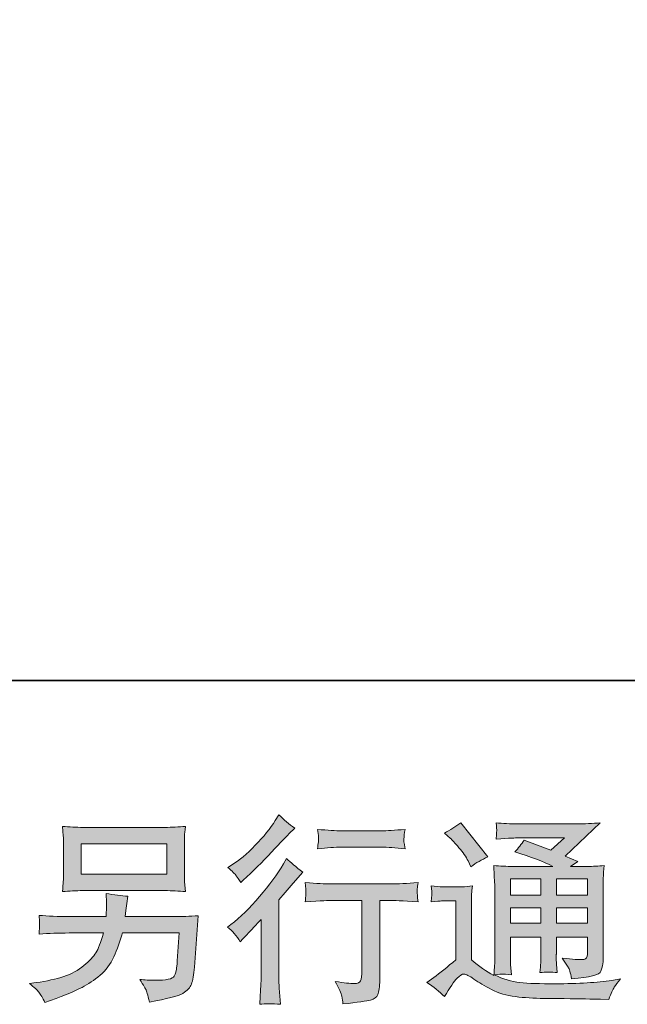
# Model space of a CAD drawing. Units: inches. Extents: x -2424 to 1529, y -1647 to 1368.
# Drawn here: x 285 to 570, y -1646 to -1186 of the extents above; entities that cross this region are included whole.
import ezdxf

# ---------------------------------------------------------------- set-up
doc = ezdxf.new("R2010")
doc.units = ezdxf.units.IN
doc.header["$MEASUREMENT"] = 0
doc.layers.add('图层 1', color=7, linetype='Continuous')

msp = doc.modelspace()

# ---------------------------------------------------------------- hatches: boundary and pattern name
at = {"layer": '图层 1'}
h = msp.add_hatch(color=7, dxfattribs=at)
h.dxf.hatch_style = 2
edge = h.paths.add_edge_path()
edge.add_spline(control_points=[(388.46, -1617.13), (388.46, -1617.13), (389.67, -1615.83), (389.67, -1615.83), (389.67, -1615.83), (394.31, -1611.01), (394.31, -1611.01), (395.18, -1610.08), (396.51, -1608.62), (398.31, -1606.64), (398.31, -1606.64), (398.31, -1632.83), (398.31, -1632.83), (398.31, -1634.37), (398.24, -1636.17), (398.12, -1638.21), (398, -1640.25), (397.84, -1642.98), (397.66, -1646.38), (400.26, -1646.01), (403.51, -1646.01), (407.34, -1646.38), (407.34, -1646.38), (406.79, -1638.86), (406.79, -1638.86), (406.66, -1637.38), (406.6, -1635.36), (406.6, -1632.83), (406.6, -1632.83), (406.6, -1597.45), (406.6, -1597.45), (406.6, -1597.45), (409.48, -1594.11), (409.48, -1594.11), (409.48, -1594.11), (413.29, -1589.74), (413.29, -1589.74), (413.29, -1589.74), (417.74, -1584.54), (417.74, -1584.54), (414.65, -1582.13), (412.11, -1580.02), (410.13, -1578.23), (410.13, -1578.23), (408.74, -1580.64), (408.74, -1580.64), (405.83, -1585.53), (402.11, -1590.64), (397.56, -1595.96), (393.04, -1601.29), (388.56, -1605.65), (384.1, -1609.06), (384.1, -1609.06), (382.52, -1610.26), (382.52, -1610.26), (384.87, -1612), (386.85, -1614.29), (388.46, -1617.13)], knot_values=[0, 0, 0, 0, 1, 1, 1, 2, 2, 2, 3, 3, 3, 4, 4, 4, 5, 5, 5, 6, 6, 6, 7, 7, 7, 8, 8, 8, 9, 9, 9, 10, 10, 10, 11, 11, 11, 12, 12, 12, 13, 13, 13, 14, 14, 14, 15, 15, 15, 16, 16, 16, 17, 17, 17, 18, 18, 18, 19, 19, 19, 19], degree=3, periodic=0)
edge = h.paths.add_edge_path()
edge.add_spline(control_points=[(386.67, -1586.21), (387.26, -1586.96), (387.97, -1588.01), (388.77, -1589.37), (388.77, -1589.37), (389.89, -1588.35), (389.89, -1588.35), (394.41, -1584.2), (398.83, -1579.81), (403.17, -1575.2), (407.5, -1570.58), (410.19, -1567.77), (411.24, -1566.71), (411.24, -1566.71), (414.03, -1564.02), (414.03, -1564.02), (411.37, -1562.04), (408.89, -1559.94), (406.6, -1557.71), (406.6, -1557.71), (404.93, -1560.4), (404.93, -1560.4), (402.64, -1564.05), (399.51, -1567.92), (395.55, -1572.01), (391.59, -1576.09), (388.03, -1579.09), (384.87, -1581.01), (384.87, -1581.01), (382.74, -1582.31), (382.74, -1582.31), (384.78, -1584.17), (386.08, -1585.47), (386.67, -1586.21)], knot_values=[0, 0, 0, 0, 1, 1, 1, 2, 2, 2, 3, 3, 3, 4, 4, 4, 5, 5, 5, 6, 6, 6, 7, 7, 7, 8, 8, 8, 9, 9, 9, 10, 10, 10, 11, 11, 11, 11], degree=3, periodic=0)
edge = h.paths.add_edge_path()
edge.add_spline(control_points=[(418.92, -1589.43), (418.92, -1589.43), (419.29, -1592.5), (419.29, -1592.5), (419.29, -1592.65), (419.26, -1593.12), (419.23, -1593.86), (419.2, -1594.6), (419.17, -1595.28), (419.14, -1595.87), (419.11, -1596.46), (419.04, -1597.36), (418.92, -1598.5), (426.53, -1598.01), (430.5, -1597.76), (430.81, -1597.76), (430.81, -1597.76), (445.48, -1597.76), (445.48, -1597.76), (445.48, -1597.76), (445.48, -1630.44), (445.48, -1630.44), (445.48, -1632.92), (445.26, -1634.56), (444.86, -1635.4), (444.45, -1636.23), (443.43, -1636.66), (441.76, -1636.66), (440.09, -1636.73), (437.15, -1636.39), (432.94, -1635.64), (434.74, -1639.05), (435.76, -1641.34), (436, -1642.55), (436.25, -1643.75), (436.44, -1644.99), (436.56, -1646.23), (443.46, -1645.49), (447.77, -1644.87), (449.47, -1644.4), (451.2, -1643.94), (452.33, -1643.07), (452.9, -1641.8), (453.48, -1640.53), (453.77, -1638.27), (453.77, -1634.99), (453.77, -1634.99), (453.77, -1597.76), (453.77, -1597.76), (453.77, -1597.76), (458.97, -1597.76), (458.97, -1597.76), (460.02, -1597.76), (464.26, -1598.01), (471.69, -1598.5), (471.44, -1595.87), (471.29, -1594.35), (471.26, -1593.95), (471.23, -1593.58), (471.26, -1593.02), (471.32, -1592.34), (471.38, -1591.66), (471.51, -1590.7), (471.69, -1589.43), (466.49, -1589.87), (462.22, -1590.08), (458.88, -1590.08), (458.88, -1590.08), (430.81, -1590.08), (430.81, -1590.08), (428.21, -1590.08), (424.24, -1589.87), (418.92, -1589.43)], knot_values=[0, 0, 0, 0, 1, 1, 1, 2, 2, 2, 3, 3, 3, 4, 4, 4, 5, 5, 5, 6, 6, 6, 7, 7, 7, 8, 8, 8, 9, 9, 9, 10, 10, 10, 11, 11, 11, 12, 12, 12, 13, 13, 13, 14, 14, 14, 15, 15, 15, 16, 16, 16, 17, 17, 17, 18, 18, 18, 19, 19, 19, 20, 20, 20, 21, 21, 21, 22, 22, 22, 23, 23, 23, 24, 24, 24, 24], degree=3, periodic=0)
edge = h.paths.add_edge_path()
edge.add_spline(control_points=[(454.51, -1565.2), (454.51, -1565.2), (436.04, -1565.2), (436.04, -1565.2), (433.19, -1565.2), (429.41, -1564.98), (424.71, -1564.55), (424.71, -1564.55), (425.08, -1567.49), (425.08, -1567.49), (425.2, -1568.45), (425.2, -1569.41), (425.08, -1570.37), (424.96, -1571.33), (424.83, -1572.41), (424.71, -1573.62), (429.1, -1573.12), (432.88, -1572.87), (436.04, -1572.87), (436.04, -1572.87), (454.51, -1572.87), (454.51, -1572.87), (457.42, -1572.87), (461.14, -1573.12), (465.66, -1573.62), (465.66, -1573.62), (465.19, -1570.77), (465.19, -1570.77), (465.07, -1570.43), (465.04, -1569.87), (465.1, -1569.04), (465.1, -1568.01), (465.28, -1566.5), (465.66, -1564.55), (460.77, -1564.98), (457.05, -1565.2), (454.51, -1565.2)], knot_values=[0, 0, 0, 0, 1, 1, 1, 2, 2, 2, 3, 3, 3, 4, 4, 4, 5, 5, 5, 6, 6, 6, 7, 7, 7, 8, 8, 8, 9, 9, 9, 10, 10, 10, 11, 11, 11, 12, 12, 12, 12], degree=3, periodic=0)
h = msp.add_hatch(color=7, dxfattribs=at)
h.dxf.hatch_style = 2
h.paths.add_polyline_path([(514.93, -1587.7), (529.17, -1587.7), (529.17, -1595.38), (514.93, -1595.38)])
edge = h.paths.add_edge_path()
edge.add_spline(control_points=[(484.04, -1642.79), (486.58, -1638.52), (488.56, -1635.64), (489.98, -1634.16), (491.22, -1632.86), (492.27, -1632.21), (493.17, -1632.24), (494.07, -1632.27), (495.63, -1633.07), (497.86, -1634.62), (500.07, -1636.17), (502.83, -1637.78), (506.11, -1639.48), (509.39, -1641.18), (513.1, -1642.3), (517.25, -1642.79), (521.4, -1643.29), (525.83, -1643.57), (530.53, -1643.63), (530.53, -1643.63), (540.09, -1643.72), (540.09, -1643.72), (547.65, -1643.85), (553.28, -1643.94), (556.99, -1644), (556.99, -1644), (560.89, -1644.09), (560.89, -1644.09), (562.01, -1641.25), (562.87, -1639.33), (563.49, -1638.37), (564.11, -1637.41), (565.1, -1636.14), (566.46, -1634.53), (566.46, -1634.53), (562.29, -1635.18), (562.29, -1635.18), (555.72, -1636.23), (546.9, -1636.76), (535.82, -1636.76), (528.77, -1636.82), (523.26, -1636.63), (519.33, -1636.2), (515.4, -1635.77), (511.4, -1634.56), (507.32, -1632.58), (509.48, -1632.33), (510.78, -1632.21), (511.22, -1632.24), (511.65, -1632.27), (513.04, -1632.39), (515.4, -1632.58), (515.4, -1632.58), (515.02, -1627.75), (515.02, -1627.75), (514.96, -1627.07), (514.93, -1625.31), (514.93, -1622.46), (514.93, -1622.46), (514.93, -1614.94), (514.93, -1614.94), (514.93, -1614.94), (529.17, -1614.94), (529.17, -1614.94), (529.17, -1614.94), (529.17, -1622.92), (529.17, -1622.92), (529.17, -1624.59), (529.14, -1625.96), (529.08, -1627.04), (529.01, -1628.12), (528.89, -1629.64), (528.7, -1631.56), (531.43, -1631.19), (534.14, -1631.19), (536.84, -1631.56), (536.84, -1631.56), (536.49, -1627.66), (536.49, -1627.66), (536.43, -1627.22), (536.38, -1626.36), (536.35, -1625.09), (536.32, -1623.82), (536.33, -1623.11), (536.4, -1622.92), (536.4, -1622.92), (536.49, -1614.94), (536.49, -1614.94), (536.49, -1614.94), (550.96, -1614.94), (550.96, -1614.94), (550.96, -1614.94), (550.96, -1622.27), (550.96, -1622.27), (550.96, -1623.51), (550.8, -1624.31), (550.49, -1624.72), (550.18, -1625.12), (549.5, -1625.37), (548.45, -1625.43), (547.28, -1625.55), (544.18, -1625.34), (539.17, -1624.78), (539.17, -1624.78), (541.95, -1629.05), (541.95, -1629.05), (542.45, -1629.79), (542.97, -1631.59), (543.53, -1634.44), (552.04, -1633.82), (556.62, -1632.61), (557.24, -1630.81), (557.86, -1629.02), (558.2, -1627.6), (558.26, -1626.54), (558.26, -1626.54), (558.26, -1592.62), (558.26, -1592.62), (558.26, -1590.92), (558.29, -1589.22), (558.36, -1587.42), (558.42, -1585.66), (558.54, -1583.64), (558.73, -1581.42), (556.07, -1581.73), (553.47, -1581.88), (550.94, -1581.88), (550.94, -1581.88), (542.97, -1581.88), (542.97, -1581.88), (542.97, -1581.88), (546.41, -1579.56), (546.41, -1579.56), (546.41, -1579.56), (540.57, -1577.08), (540.57, -1577.08), (540.57, -1577.08), (556.96, -1561.48), (556.96, -1561.48), (553.25, -1561.79), (549.5, -1561.95), (545.67, -1561.95), (545.67, -1561.95), (518.55, -1561.95), (518.55, -1561.95), (514.78, -1561.95), (511.31, -1561.79), (508.18, -1561.48), (508.43, -1563.59), (508.52, -1564.8), (508.49, -1565.17), (508.46, -1565.54), (508.43, -1566.03), (508.4, -1566.62), (508.37, -1567.18), (508.31, -1568.01), (508.18, -1569.07), (514.47, -1568.7), (517.75, -1568.51), (518, -1568.51), (518, -1568.51), (540.2, -1568.51), (540.2, -1568.51), (540.2, -1568.51), (533.81, -1574.3), (533.81, -1574.3), (533.81, -1574.3), (521.31, -1569.53), (521.31, -1569.53), (520.08, -1571.48), (518.64, -1573.37), (516.97, -1575.13), (524.49, -1577.36), (530.42, -1579.59), (534.74, -1581.88), (534.74, -1581.88), (516.05, -1581.88), (516.05, -1581.88), (513.14, -1581.88), (510.15, -1581.73), (507.07, -1581.42), (507.07, -1581.42), (507.35, -1586.43), (507.35, -1586.43), (507.53, -1590.11), (507.63, -1592.03), (507.63, -1592.16), (507.63, -1592.16), (507.63, -1623.36), (507.63, -1623.36), (507.63, -1625.52), (507.6, -1627.16), (507.53, -1628.28), (507.46, -1629.39), (507.33, -1630.94), (507.13, -1632.92), (503.63, -1631.06), (500.17, -1628.62), (496.73, -1625.58), (496.73, -1625.58), (496.73, -1597.45), (496.73, -1597.45), (496.73, -1596.46), (496.73, -1595.53), (496.76, -1594.66), (496.79, -1593.8), (496.95, -1592.53), (497.2, -1590.92), (495.37, -1591.23), (493.78, -1591.41), (492.4, -1591.41), (492.4, -1591.41), (483.3, -1591.41), (483.3, -1591.41), (481.57, -1591.41), (479.74, -1591.26), (477.82, -1590.95), (477.82, -1590.95), (478.19, -1593.58), (478.19, -1593.58), (478.19, -1593.73), (478.16, -1594.14), (478.13, -1594.73), (478.1, -1595.34), (478.07, -1595.87), (478.04, -1596.33), (478.01, -1596.8), (477.94, -1597.48), (477.82, -1598.44), (477.82, -1598.44), (480.98, -1598.16), (480.98, -1598.16), (482.46, -1598.04), (483.3, -1597.98), (483.48, -1597.98), (483.48, -1597.98), (489.43, -1597.98), (489.43, -1597.98), (489.43, -1597.98), (489.43, -1625.52), (489.43, -1625.52), (485.34, -1628.99), (481.87, -1631.74), (479.03, -1633.79), (479.03, -1633.79), (475.87, -1636.11), (475.87, -1636.11), (478.97, -1638.21), (481.69, -1640.44), (484.04, -1642.79)], knot_values=[0, 0, 0, 0, 1, 1, 1, 2, 2, 2, 3, 3, 3, 4, 4, 4, 5, 5, 5, 6, 6, 6, 7, 7, 7, 8, 8, 8, 9, 9, 9, 10, 10, 10, 11, 11, 11, 12, 12, 12, 13, 13, 13, 14, 14, 14, 15, 15, 15, 16, 16, 16, 17, 17, 17, 18, 18, 18, 19, 19, 19, 20, 20, 20, 21, 21, 21, 22, 22, 22, 23, 23, 23, 24, 24, 24, 25, 25, 25, 26, 26, 26, 27, 27, 27, 28, 28, 28, 29, 29, 29, 30, 30, 30, 31, 31, 31, 32, 32, 32, 33, 33, 33, 34, 34, 34, 35, 35, 35, 36, 36, 36, 37, 37, 37, 38, 38, 38, 39, 39, 39, 40, 40, 40, 41, 41, 41, 42, 42, 42, 43, 43, 43, 44, 44, 44, 45, 45, 45, 46, 46, 46, 47, 47, 47, 48, 48, 48, 49, 49, 49, 50, 50, 50, 51, 51, 51, 52, 52, 52, 53, 53, 53, 54, 54, 54, 55, 55, 55, 56, 56, 56, 57, 57, 57, 58, 58, 58, 59, 59, 59, 60, 60, 60, 61, 61, 61, 62, 62, 62, 63, 63, 63, 64, 64, 64, 65, 65, 65, 66, 66, 66, 67, 67, 67, 68, 68, 68, 69, 69, 69, 70, 70, 70, 71, 71, 71, 72, 72, 72, 73, 73, 73, 74, 74, 74, 75, 75, 75, 76, 76, 76, 77, 77, 77, 78, 78, 78, 79, 79, 79, 80, 80, 80, 81, 81, 81, 82, 82, 82, 83, 83, 83, 83], degree=3, periodic=0)
h.paths.add_polyline_path([(514.93, -1601.19), (529.17, -1601.19), (529.17, -1608.37), (514.93, -1608.37)])
h.paths.add_polyline_path([(536.47, -1601.19), (550.96, -1601.19), (550.96, -1608.37), (536.47, -1608.37)])
h.paths.add_polyline_path([(536.47, -1587.7), (550.96, -1587.7), (550.96, -1595.38), (536.47, -1595.38)])
edge = h.paths.add_edge_path()
edge.add_spline(control_points=[(486.92, -1568.76), (487.6, -1569.44), (488.9, -1570.89), (490.82, -1573.12), (492.74, -1575.35), (494.16, -1577.42), (495.09, -1579.34), (495.09, -1579.34), (496.39, -1582.04), (496.39, -1582.04), (498.87, -1580.24), (501.53, -1578.69), (504.38, -1577.39), (504.38, -1577.39), (491.75, -1561.42), (491.75, -1561.42), (489.27, -1563.28), (486.7, -1564.89), (484.04, -1566.25), (484.04, -1566.25), (486.92, -1568.76), (486.92, -1568.76)], knot_values=[0, 0, 0, 0, 1, 1, 1, 2, 2, 2, 3, 3, 3, 4, 4, 4, 5, 5, 5, 6, 6, 6, 7, 7, 7, 7], degree=3, periodic=0)
h = msp.add_hatch(color=7, dxfattribs=at)
h.dxf.hatch_style = 2
h.paths.add_polyline_path([(314.15, -1571.3), (354.14, -1571.3), (354.14, -1585.53), (314.15, -1585.53)])
edge = h.paths.add_edge_path()
edge.add_spline(control_points=[(294.4, -1640.72), (295.18, -1641.68), (296.1, -1643.32), (297.16, -1645.61), (297.16, -1645.61), (299.85, -1644.59), (299.85, -1644.59), (306.84, -1641.99), (311.74, -1639.95), (314.55, -1638.46), (317.37, -1636.97), (320.18, -1635.09), (322.97, -1632.8), (325.76, -1630.51), (327.89, -1627.63), (329.41, -1624.16), (330.93, -1620.69), (332.29, -1616.98), (333.46, -1613.02), (333.46, -1613.02), (360.02, -1613.02), (360.02, -1613.02), (360.02, -1613.02), (359.09, -1626.11), (359.09, -1626.11), (358.91, -1628.03), (358.78, -1629.33), (358.72, -1630.04), (358.66, -1630.75), (358.29, -1631.81), (357.64, -1633.17), (356.99, -1634.53), (353.98, -1635.18), (348.6, -1635.12), (346.18, -1635.12), (343.83, -1634.99), (341.54, -1634.75), (343.34, -1637.59), (344.33, -1639.2), (344.51, -1639.6), (344.7, -1640.01), (345.22, -1641.93), (346.09, -1645.33), (354.32, -1643.85), (359.49, -1642.48), (361.63, -1641.25), (363.76, -1640.01), (365.13, -1638.55), (365.71, -1636.91), (366.3, -1635.27), (366.77, -1632.64), (367.08, -1628.99), (367.08, -1628.99), (368.93, -1604.97), (368.93, -1604.97), (364.85, -1605.22), (361.07, -1605.34), (357.61, -1605.34), (357.61, -1605.34), (334.76, -1605.34), (334.76, -1605.34), (334.76, -1605.34), (335.04, -1602.56), (335.04, -1602.56), (335.04, -1602.56), (335.51, -1599.21), (335.51, -1599.21), (335.51, -1599.21), (335.97, -1595.87), (335.97, -1595.87), (332.87, -1595.62), (329.47, -1595.16), (325.76, -1594.48), (325.76, -1594.48), (325.94, -1598.93), (325.94, -1598.93), (325.94, -1598.93), (326.03, -1600.61), (326.03, -1600.61), (326.03, -1600.98), (326, -1601.6), (325.94, -1602.49), (325.88, -1603.39), (325.85, -1604.35), (325.85, -1605.34), (325.85, -1605.34), (308.49, -1605.34), (308.49, -1605.34), (303.29, -1605.34), (298.61, -1605.16), (294.46, -1604.78), (294.46, -1604.78), (294.65, -1607.57), (294.65, -1607.57), (294.71, -1608.68), (294.71, -1609.3), (294.68, -1609.46), (294.65, -1609.61), (294.62, -1610.05), (294.59, -1610.67), (294.56, -1611.32), (294.53, -1612.31), (294.46, -1613.57), (298.98, -1613.2), (303.66, -1613.02), (308.49, -1613.02), (308.49, -1613.02), (324.64, -1613.02), (324.64, -1613.02), (323.34, -1617.41), (322.13, -1620.51), (321.02, -1622.3), (319.91, -1624.1), (318.02, -1626.08), (315.39, -1628.28), (312.76, -1630.47), (309.63, -1632.18), (305.98, -1633.38), (302.33, -1634.59), (298.02, -1635.55), (293.07, -1636.23), (293.07, -1636.23), (289.91, -1636.7), (289.91, -1636.7), (292.14, -1638.43), (293.63, -1639.76), (294.4, -1640.72)], knot_values=[0, 0, 0, 0, 1, 1, 1, 2, 2, 2, 3, 3, 3, 4, 4, 4, 5, 5, 5, 6, 6, 6, 7, 7, 7, 8, 8, 8, 9, 9, 9, 10, 10, 10, 11, 11, 11, 12, 12, 12, 13, 13, 13, 14, 14, 14, 15, 15, 15, 16, 16, 16, 17, 17, 17, 18, 18, 18, 19, 19, 19, 20, 20, 20, 21, 21, 21, 22, 22, 22, 23, 23, 23, 24, 24, 24, 25, 25, 25, 26, 26, 26, 27, 27, 27, 28, 28, 28, 29, 29, 29, 30, 30, 30, 31, 31, 31, 32, 32, 32, 33, 33, 33, 34, 34, 34, 35, 35, 35, 36, 36, 36, 37, 37, 37, 38, 38, 38, 39, 39, 39, 40, 40, 40, 41, 41, 41, 42, 42, 42, 42], degree=3, periodic=0)
edge = h.paths.add_edge_path()
edge.add_spline(control_points=[(314.94, -1593.21), (314.94, -1593.21), (353.24, -1593.21), (353.24, -1593.21), (356.52, -1593.21), (359.74, -1593.36), (362.9, -1593.67), (362.9, -1593.67), (362.53, -1589.09), (362.53, -1589.09), (362.46, -1588.47), (362.43, -1586.89), (362.43, -1584.33), (362.43, -1584.33), (362.43, -1572.66), (362.43, -1572.66), (362.43, -1570.49), (362.43, -1568.85), (362.46, -1567.77), (362.5, -1566.68), (362.65, -1565.14), (362.9, -1563.15), (359.74, -1563.46), (356.52, -1563.62), (353.24, -1563.62), (353.24, -1563.62), (315.03, -1563.62), (315.03, -1563.62), (311.75, -1563.62), (308.55, -1563.46), (305.39, -1563.15), (305.39, -1563.15), (305.76, -1567.61), (305.76, -1567.61), (305.82, -1568.32), (305.85, -1570), (305.85, -1572.66), (305.85, -1572.66), (305.85, -1584.23), (305.85, -1584.23), (305.85, -1586.31), (305.82, -1587.89), (305.76, -1589), (305.7, -1590.11), (305.58, -1591.69), (305.39, -1593.67), (308.55, -1593.36), (311.72, -1593.21), (314.94, -1593.21)], knot_values=[0, 0, 0, 0, 1, 1, 1, 2, 2, 2, 3, 3, 3, 4, 4, 4, 5, 5, 5, 6, 6, 6, 7, 7, 7, 8, 8, 8, 9, 9, 9, 10, 10, 10, 11, 11, 11, 12, 12, 12, 13, 13, 13, 14, 14, 14, 15, 15, 15, 16, 16, 16, 16], degree=3, periodic=0)

# ---------------------------------------------------------------- linework, layer by layer
at = {"layer": '图层 1', "color": 7, "lineweight": 35}
msp.add_lwpolyline([(1528.63, -1494.85), (-2424.41, -1494.85), (-2424.41, 1065.64), (1528.63, 1065.64), (1528.63, -1494.85), (1528.63, -1494.85)], dxfattribs=at)
at = {"layer": '图层 1', "color": 7, "lineweight": 0}
for points in [[(314.15, -1571.3), (354.14, -1571.3), (354.14, -1585.53), (314.15, -1585.53), (314.15, -1571.3)], [(514.93, -1587.7), (529.17, -1587.7), (529.17, -1595.38), (514.93, -1595.38), (514.93, -1587.7)], [(536.47, -1587.7), (550.96, -1587.7), (550.96, -1595.38), (536.47, -1595.38), (536.47, -1587.7)], [(514.93, -1601.19), (529.17, -1601.19), (529.17, -1608.37), (514.93, -1608.37), (514.93, -1601.19)], [(536.47, -1601.19), (550.96, -1601.19), (550.96, -1608.37), (536.47, -1608.37), (536.47, -1601.19)]]:
    msp.add_lwpolyline(points, dxfattribs=at)
for points, knots in [([(386.67, -1586.21), (387.26, -1586.96), (387.97, -1588.01), (388.77, -1589.37), (388.77, -1589.37), (389.89, -1588.35), (389.89, -1588.35), (394.41, -1584.2), (398.83, -1579.81), (403.17, -1575.2), (407.5, -1570.58), (410.19, -1567.77), (411.24, -1566.71), (411.24, -1566.71), (414.03, -1564.02), (414.03, -1564.02), (411.37, -1562.04), (408.89, -1559.94), (406.6, -1557.71), (406.6, -1557.71), (404.93, -1560.4), (404.93, -1560.4), (402.64, -1564.05), (399.51, -1567.92), (395.55, -1572.01), (391.59, -1576.09), (388.03, -1579.09), (384.87, -1581.01), (384.87, -1581.01), (382.74, -1582.31), (382.74, -1582.31), (384.78, -1584.17), (386.08, -1585.47), (386.67, -1586.21)], [0, 0, 0, 0, 1, 1, 1, 2, 2, 2, 3, 3, 3, 4, 4, 4, 5, 5, 5, 6, 6, 6, 7, 7, 7, 8, 8, 8, 9, 9, 9, 10, 10, 10, 11, 11, 11, 11]), ([(486.92, -1568.76), (487.6, -1569.44), (488.9, -1570.89), (490.82, -1573.12), (492.74, -1575.35), (494.16, -1577.42), (495.09, -1579.34), (495.09, -1579.34), (496.39, -1582.04), (496.39, -1582.04), (498.87, -1580.24), (501.53, -1578.69), (504.38, -1577.39), (504.38, -1577.39), (491.75, -1561.42), (491.75, -1561.42), (489.27, -1563.28), (486.7, -1564.89), (484.04, -1566.25), (484.04, -1566.25), (486.92, -1568.76), (486.92, -1568.76)], [0, 0, 0, 0, 1, 1, 1, 2, 2, 2, 3, 3, 3, 4, 4, 4, 5, 5, 5, 6, 6, 6, 7, 7, 7, 7]), ([(314.94, -1593.21), (314.94, -1593.21), (353.24, -1593.21), (353.24, -1593.21), (356.52, -1593.21), (359.74, -1593.36), (362.9, -1593.67), (362.9, -1593.67), (362.53, -1589.09), (362.53, -1589.09), (362.46, -1588.47), (362.43, -1586.89), (362.43, -1584.33), (362.43, -1584.33), (362.43, -1572.66), (362.43, -1572.66), (362.43, -1570.49), (362.43, -1568.85), (362.46, -1567.77), (362.5, -1566.68), (362.65, -1565.14), (362.9, -1563.15), (359.74, -1563.46), (356.52, -1563.62), (353.24, -1563.62), (353.24, -1563.62), (315.03, -1563.62), (315.03, -1563.62), (311.75, -1563.62), (308.55, -1563.46), (305.39, -1563.15), (305.39, -1563.15), (305.76, -1567.61), (305.76, -1567.61), (305.82, -1568.32), (305.85, -1570), (305.85, -1572.66), (305.85, -1572.66), (305.85, -1584.23), (305.85, -1584.23), (305.85, -1586.31), (305.82, -1587.89), (305.76, -1589), (305.7, -1590.11), (305.58, -1591.69), (305.39, -1593.67), (308.55, -1593.36), (311.72, -1593.21), (314.94, -1593.21)], [0, 0, 0, 0, 1, 1, 1, 2, 2, 2, 3, 3, 3, 4, 4, 4, 5, 5, 5, 6, 6, 6, 7, 7, 7, 8, 8, 8, 9, 9, 9, 10, 10, 10, 11, 11, 11, 12, 12, 12, 13, 13, 13, 14, 14, 14, 15, 15, 15, 16, 16, 16, 16]), ([(454.51, -1565.2), (454.51, -1565.2), (436.04, -1565.2), (436.04, -1565.2), (433.19, -1565.2), (429.41, -1564.98), (424.71, -1564.55), (424.71, -1564.55), (425.08, -1567.49), (425.08, -1567.49), (425.2, -1568.45), (425.2, -1569.41), (425.08, -1570.37), (424.96, -1571.33), (424.83, -1572.41), (424.71, -1573.62), (429.1, -1573.12), (432.88, -1572.87), (436.04, -1572.87), (436.04, -1572.87), (454.51, -1572.87), (454.51, -1572.87), (457.42, -1572.87), (461.14, -1573.12), (465.66, -1573.62), (465.66, -1573.62), (465.19, -1570.77), (465.19, -1570.77), (465.07, -1570.43), (465.04, -1569.87), (465.1, -1569.04), (465.1, -1568.01), (465.28, -1566.5), (465.66, -1564.55), (460.77, -1564.98), (457.05, -1565.2), (454.51, -1565.2)], [0, 0, 0, 0, 1, 1, 1, 2, 2, 2, 3, 3, 3, 4, 4, 4, 5, 5, 5, 6, 6, 6, 7, 7, 7, 8, 8, 8, 9, 9, 9, 10, 10, 10, 11, 11, 11, 12, 12, 12, 12]), ([(484.04, -1642.79), (486.58, -1638.52), (488.56, -1635.64), (489.98, -1634.16), (491.22, -1632.86), (492.27, -1632.21), (493.17, -1632.24), (494.07, -1632.27), (495.63, -1633.07), (497.86, -1634.62), (500.07, -1636.17), (502.83, -1637.78), (506.11, -1639.48), (509.39, -1641.18), (513.1, -1642.3), (517.25, -1642.79), (521.4, -1643.29), (525.83, -1643.57), (530.53, -1643.63), (530.53, -1643.63), (540.09, -1643.72), (540.09, -1643.72), (547.65, -1643.85), (553.28, -1643.94), (556.99, -1644), (556.99, -1644), (560.89, -1644.09), (560.89, -1644.09), (562.01, -1641.25), (562.87, -1639.33), (563.49, -1638.37), (564.11, -1637.41), (565.1, -1636.14), (566.46, -1634.53), (566.46, -1634.53), (562.29, -1635.18), (562.29, -1635.18), (555.72, -1636.23), (546.9, -1636.76), (535.82, -1636.76), (528.77, -1636.82), (523.26, -1636.63), (519.33, -1636.2), (515.4, -1635.77), (511.4, -1634.56), (507.32, -1632.58), (509.48, -1632.33), (510.78, -1632.21), (511.22, -1632.24), (511.65, -1632.27), (513.04, -1632.39), (515.4, -1632.58), (515.4, -1632.58), (515.02, -1627.75), (515.02, -1627.75), (514.96, -1627.07), (514.93, -1625.31), (514.93, -1622.46), (514.93, -1622.46), (514.93, -1614.94), (514.93, -1614.94), (514.93, -1614.94), (529.17, -1614.94), (529.17, -1614.94), (529.17, -1614.94), (529.17, -1622.92), (529.17, -1622.92), (529.17, -1624.59), (529.14, -1625.96), (529.08, -1627.04), (529.01, -1628.12), (528.89, -1629.64), (528.7, -1631.56), (531.43, -1631.19), (534.14, -1631.19), (536.84, -1631.56), (536.84, -1631.56), (536.49, -1627.66), (536.49, -1627.66), (536.43, -1627.22), (536.38, -1626.36), (536.35, -1625.09), (536.32, -1623.82), (536.33, -1623.11), (536.4, -1622.92), (536.4, -1622.92), (536.49, -1614.94), (536.49, -1614.94), (536.49, -1614.94), (550.96, -1614.94), (550.96, -1614.94), (550.96, -1614.94), (550.96, -1622.27), (550.96, -1622.27), (550.96, -1623.51), (550.8, -1624.31), (550.49, -1624.72), (550.18, -1625.12), (549.5, -1625.37), (548.45, -1625.43), (547.28, -1625.55), (544.18, -1625.34), (539.17, -1624.78), (539.17, -1624.78), (541.95, -1629.05), (541.95, -1629.05), (542.45, -1629.79), (542.97, -1631.59), (543.53, -1634.44), (552.04, -1633.82), (556.62, -1632.61), (557.24, -1630.81), (557.86, -1629.02), (558.2, -1627.6), (558.26, -1626.54), (558.26, -1626.54), (558.26, -1592.62), (558.26, -1592.62), (558.26, -1590.92), (558.29, -1589.22), (558.36, -1587.42), (558.42, -1585.66), (558.54, -1583.64), (558.73, -1581.42), (556.07, -1581.73), (553.47, -1581.88), (550.94, -1581.88), (550.94, -1581.88), (542.97, -1581.88), (542.97, -1581.88), (542.97, -1581.88), (546.41, -1579.56), (546.41, -1579.56), (546.41, -1579.56), (540.57, -1577.08), (540.57, -1577.08), (540.57, -1577.08), (556.96, -1561.48), (556.96, -1561.48), (553.25, -1561.79), (549.5, -1561.95), (545.67, -1561.95), (545.67, -1561.95), (518.55, -1561.95), (518.55, -1561.95), (514.78, -1561.95), (511.31, -1561.79), (508.18, -1561.48), (508.43, -1563.59), (508.52, -1564.8), (508.49, -1565.17), (508.46, -1565.54), (508.43, -1566.03), (508.4, -1566.62), (508.37, -1567.18), (508.31, -1568.01), (508.18, -1569.07), (514.47, -1568.7), (517.75, -1568.51), (518, -1568.51), (518, -1568.51), (540.2, -1568.51), (540.2, -1568.51), (540.2, -1568.51), (533.81, -1574.3), (533.81, -1574.3), (533.81, -1574.3), (521.31, -1569.53), (521.31, -1569.53), (520.08, -1571.48), (518.64, -1573.37), (516.97, -1575.13), (524.49, -1577.36), (530.42, -1579.59), (534.74, -1581.88), (534.74, -1581.88), (516.05, -1581.88), (516.05, -1581.88), (513.14, -1581.88), (510.15, -1581.73), (507.07, -1581.42), (507.07, -1581.42), (507.35, -1586.43), (507.35, -1586.43), (507.53, -1590.11), (507.63, -1592.03), (507.63, -1592.16), (507.63, -1592.16), (507.63, -1623.36), (507.63, -1623.36), (507.63, -1625.52), (507.6, -1627.16), (507.53, -1628.28), (507.46, -1629.39), (507.33, -1630.94), (507.13, -1632.92), (503.63, -1631.06), (500.17, -1628.62), (496.73, -1625.58), (496.73, -1625.58), (496.73, -1597.45), (496.73, -1597.45), (496.73, -1596.46), (496.73, -1595.53), (496.76, -1594.66), (496.79, -1593.8), (496.95, -1592.53), (497.2, -1590.92), (495.37, -1591.23), (493.78, -1591.41), (492.4, -1591.41), (492.4, -1591.41), (483.3, -1591.41), (483.3, -1591.41), (481.57, -1591.41), (479.74, -1591.26), (477.82, -1590.95), (477.82, -1590.95), (478.19, -1593.58), (478.19, -1593.58), (478.19, -1593.73), (478.16, -1594.14), (478.13, -1594.73), (478.1, -1595.34), (478.07, -1595.87), (478.04, -1596.33), (478.01, -1596.8), (477.94, -1597.48), (477.82, -1598.44), (477.82, -1598.44), (480.98, -1598.16), (480.98, -1598.16), (482.46, -1598.04), (483.3, -1597.98), (483.48, -1597.98), (483.48, -1597.98), (489.43, -1597.98), (489.43, -1597.98), (489.43, -1597.98), (489.43, -1625.52), (489.43, -1625.52), (485.34, -1628.99), (481.87, -1631.74), (479.03, -1633.79), (479.03, -1633.79), (475.87, -1636.11), (475.87, -1636.11), (478.97, -1638.21), (481.69, -1640.44), (484.04, -1642.79)], [0, 0, 0, 0, 1, 1, 1, 2, 2, 2, 3, 3, 3, 4, 4, 4, 5, 5, 5, 6, 6, 6, 7, 7, 7, 8, 8, 8, 9, 9, 9, 10, 10, 10, 11, 11, 11, 12, 12, 12, 13, 13, 13, 14, 14, 14, 15, 15, 15, 16, 16, 16, 17, 17, 17, 18, 18, 18, 19, 19, 19, 20, 20, 20, 21, 21, 21, 22, 22, 22, 23, 23, 23, 24, 24, 24, 25, 25, 25, 26, 26, 26, 27, 27, 27, 28, 28, 28, 29, 29, 29, 30, 30, 30, 31, 31, 31, 32, 32, 32, 33, 33, 33, 34, 34, 34, 35, 35, 35, 36, 36, 36, 37, 37, 37, 38, 38, 38, 39, 39, 39, 40, 40, 40, 41, 41, 41, 42, 42, 42, 43, 43, 43, 44, 44, 44, 45, 45, 45, 46, 46, 46, 47, 47, 47, 48, 48, 48, 49, 49, 49, 50, 50, 50, 51, 51, 51, 52, 52, 52, 53, 53, 53, 54, 54, 54, 55, 55, 55, 56, 56, 56, 57, 57, 57, 58, 58, 58, 59, 59, 59, 60, 60, 60, 61, 61, 61, 62, 62, 62, 63, 63, 63, 64, 64, 64, 65, 65, 65, 66, 66, 66, 67, 67, 67, 68, 68, 68, 69, 69, 69, 70, 70, 70, 71, 71, 71, 72, 72, 72, 73, 73, 73, 74, 74, 74, 75, 75, 75, 76, 76, 76, 77, 77, 77, 78, 78, 78, 79, 79, 79, 80, 80, 80, 81, 81, 81, 82, 82, 82, 83, 83, 83, 83]), ([(388.46, -1617.13), (388.46, -1617.13), (389.67, -1615.83), (389.67, -1615.83), (389.67, -1615.83), (394.31, -1611.01), (394.31, -1611.01), (395.18, -1610.08), (396.51, -1608.62), (398.31, -1606.64), (398.31, -1606.64), (398.31, -1632.83), (398.31, -1632.83), (398.31, -1634.37), (398.24, -1636.17), (398.12, -1638.21), (398, -1640.25), (397.84, -1642.98), (397.66, -1646.38), (400.26, -1646.01), (403.51, -1646.01), (407.34, -1646.38), (407.34, -1646.38), (406.79, -1638.86), (406.79, -1638.86), (406.66, -1637.38), (406.6, -1635.36), (406.6, -1632.83), (406.6, -1632.83), (406.6, -1597.45), (406.6, -1597.45), (406.6, -1597.45), (409.48, -1594.11), (409.48, -1594.11), (409.48, -1594.11), (413.29, -1589.74), (413.29, -1589.74), (413.29, -1589.74), (417.74, -1584.54), (417.74, -1584.54), (414.65, -1582.13), (412.11, -1580.02), (410.13, -1578.23), (410.13, -1578.23), (408.74, -1580.64), (408.74, -1580.64), (405.83, -1585.53), (402.11, -1590.64), (397.56, -1595.96), (393.04, -1601.29), (388.56, -1605.65), (384.1, -1609.06), (384.1, -1609.06), (382.52, -1610.26), (382.52, -1610.26), (384.87, -1612), (386.85, -1614.29), (388.46, -1617.13)], [0, 0, 0, 0, 1, 1, 1, 2, 2, 2, 3, 3, 3, 4, 4, 4, 5, 5, 5, 6, 6, 6, 7, 7, 7, 8, 8, 8, 9, 9, 9, 10, 10, 10, 11, 11, 11, 12, 12, 12, 13, 13, 13, 14, 14, 14, 15, 15, 15, 16, 16, 16, 17, 17, 17, 18, 18, 18, 19, 19, 19, 19]), ([(418.92, -1589.43), (418.92, -1589.43), (419.29, -1592.5), (419.29, -1592.5), (419.29, -1592.65), (419.26, -1593.12), (419.23, -1593.86), (419.2, -1594.6), (419.17, -1595.28), (419.14, -1595.87), (419.11, -1596.46), (419.04, -1597.36), (418.92, -1598.5), (426.53, -1598.01), (430.5, -1597.76), (430.81, -1597.76), (430.81, -1597.76), (445.48, -1597.76), (445.48, -1597.76), (445.48, -1597.76), (445.48, -1630.44), (445.48, -1630.44), (445.48, -1632.92), (445.26, -1634.56), (444.86, -1635.4), (444.45, -1636.23), (443.43, -1636.66), (441.76, -1636.66), (440.09, -1636.73), (437.15, -1636.39), (432.94, -1635.64), (434.74, -1639.05), (435.76, -1641.34), (436, -1642.55), (436.25, -1643.75), (436.44, -1644.99), (436.56, -1646.23), (443.46, -1645.49), (447.77, -1644.87), (449.47, -1644.4), (451.2, -1643.94), (452.33, -1643.07), (452.9, -1641.8), (453.48, -1640.53), (453.77, -1638.27), (453.77, -1634.99), (453.77, -1634.99), (453.77, -1597.76), (453.77, -1597.76), (453.77, -1597.76), (458.97, -1597.76), (458.97, -1597.76), (460.02, -1597.76), (464.26, -1598.01), (471.69, -1598.5), (471.44, -1595.87), (471.29, -1594.35), (471.26, -1593.95), (471.23, -1593.58), (471.26, -1593.02), (471.32, -1592.34), (471.38, -1591.66), (471.51, -1590.7), (471.69, -1589.43), (466.49, -1589.87), (462.22, -1590.08), (458.88, -1590.08), (458.88, -1590.08), (430.81, -1590.08), (430.81, -1590.08), (428.21, -1590.08), (424.24, -1589.87), (418.92, -1589.43)], [0, 0, 0, 0, 1, 1, 1, 2, 2, 2, 3, 3, 3, 4, 4, 4, 5, 5, 5, 6, 6, 6, 7, 7, 7, 8, 8, 8, 9, 9, 9, 10, 10, 10, 11, 11, 11, 12, 12, 12, 13, 13, 13, 14, 14, 14, 15, 15, 15, 16, 16, 16, 17, 17, 17, 18, 18, 18, 19, 19, 19, 20, 20, 20, 21, 21, 21, 22, 22, 22, 23, 23, 23, 24, 24, 24, 24]), ([(294.4, -1640.72), (295.18, -1641.68), (296.1, -1643.32), (297.16, -1645.61), (297.16, -1645.61), (299.85, -1644.59), (299.85, -1644.59), (306.84, -1641.99), (311.74, -1639.95), (314.55, -1638.46), (317.37, -1636.97), (320.18, -1635.09), (322.97, -1632.8), (325.76, -1630.51), (327.89, -1627.63), (329.41, -1624.16), (330.93, -1620.69), (332.29, -1616.98), (333.46, -1613.02), (333.46, -1613.02), (360.02, -1613.02), (360.02, -1613.02), (360.02, -1613.02), (359.09, -1626.11), (359.09, -1626.11), (358.91, -1628.03), (358.78, -1629.33), (358.72, -1630.04), (358.66, -1630.75), (358.29, -1631.81), (357.64, -1633.17), (356.99, -1634.53), (353.98, -1635.18), (348.6, -1635.12), (346.18, -1635.12), (343.83, -1634.99), (341.54, -1634.75), (343.34, -1637.59), (344.33, -1639.2), (344.51, -1639.6), (344.7, -1640.01), (345.22, -1641.93), (346.09, -1645.33), (354.32, -1643.85), (359.49, -1642.48), (361.63, -1641.25), (363.76, -1640.01), (365.13, -1638.55), (365.71, -1636.91), (366.3, -1635.27), (366.77, -1632.64), (367.08, -1628.99), (367.08, -1628.99), (368.93, -1604.97), (368.93, -1604.97), (364.85, -1605.22), (361.07, -1605.34), (357.61, -1605.34), (357.61, -1605.34), (334.76, -1605.34), (334.76, -1605.34), (334.76, -1605.34), (335.04, -1602.56), (335.04, -1602.56), (335.04, -1602.56), (335.51, -1599.21), (335.51, -1599.21), (335.51, -1599.21), (335.97, -1595.87), (335.97, -1595.87), (332.87, -1595.62), (329.47, -1595.16), (325.76, -1594.48), (325.76, -1594.48), (325.94, -1598.93), (325.94, -1598.93), (325.94, -1598.93), (326.03, -1600.61), (326.03, -1600.61), (326.03, -1600.98), (326, -1601.6), (325.94, -1602.49), (325.88, -1603.39), (325.85, -1604.35), (325.85, -1605.34), (325.85, -1605.34), (308.49, -1605.34), (308.49, -1605.34), (303.29, -1605.34), (298.61, -1605.16), (294.46, -1604.78), (294.46, -1604.78), (294.65, -1607.57), (294.65, -1607.57), (294.71, -1608.68), (294.71, -1609.3), (294.68, -1609.46), (294.65, -1609.61), (294.62, -1610.05), (294.59, -1610.67), (294.56, -1611.32), (294.53, -1612.31), (294.46, -1613.57), (298.98, -1613.2), (303.66, -1613.02), (308.49, -1613.02), (308.49, -1613.02), (324.64, -1613.02), (324.64, -1613.02), (323.34, -1617.41), (322.13, -1620.51), (321.02, -1622.3), (319.91, -1624.1), (318.02, -1626.08), (315.39, -1628.28), (312.76, -1630.47), (309.63, -1632.18), (305.98, -1633.38), (302.33, -1634.59), (298.02, -1635.55), (293.07, -1636.23), (293.07, -1636.23), (289.91, -1636.7), (289.91, -1636.7), (292.14, -1638.43), (293.63, -1639.76), (294.4, -1640.72)], [0, 0, 0, 0, 1, 1, 1, 2, 2, 2, 3, 3, 3, 4, 4, 4, 5, 5, 5, 6, 6, 6, 7, 7, 7, 8, 8, 8, 9, 9, 9, 10, 10, 10, 11, 11, 11, 12, 12, 12, 13, 13, 13, 14, 14, 14, 15, 15, 15, 16, 16, 16, 17, 17, 17, 18, 18, 18, 19, 19, 19, 20, 20, 20, 21, 21, 21, 22, 22, 22, 23, 23, 23, 24, 24, 24, 25, 25, 25, 26, 26, 26, 27, 27, 27, 28, 28, 28, 29, 29, 29, 30, 30, 30, 31, 31, 31, 32, 32, 32, 33, 33, 33, 34, 34, 34, 35, 35, 35, 36, 36, 36, 37, 37, 37, 38, 38, 38, 39, 39, 39, 40, 40, 40, 41, 41, 41, 42, 42, 42, 42])]:
    msp.add_open_spline(points, degree=3, knots=knots, dxfattribs=at)

doc.saveas('drawing.dxf')
